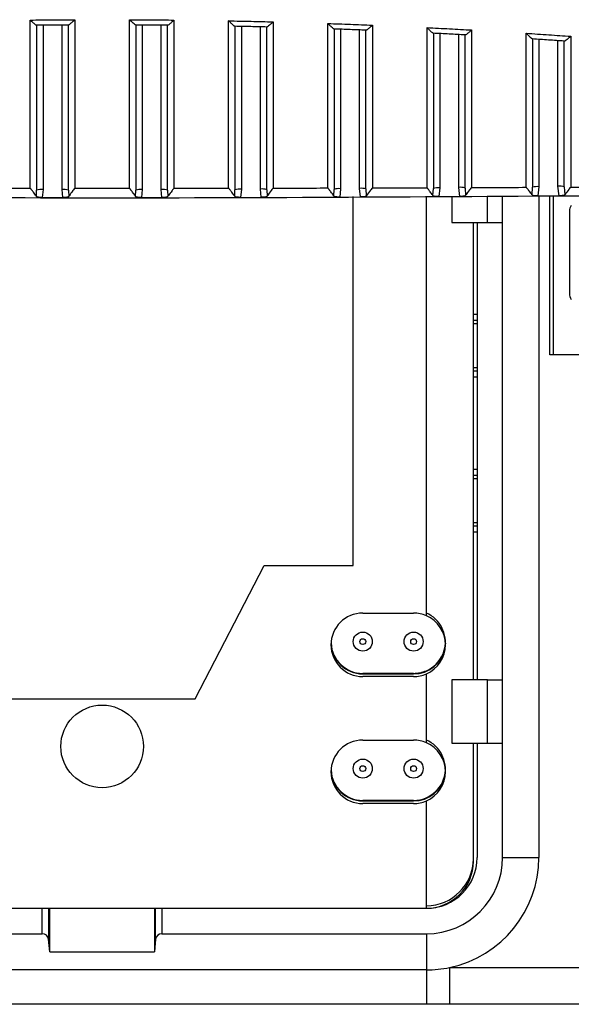
# Model space of a CAD drawing. Extents: x 220 to 409, y 90 to 282.
# Drawn here: x 266 to 270, y 180 to 188 of the extents above; entities that cross this region are included whole.
import ezdxf

# ---------------------------------------------------------------- set-up
doc = ezdxf.new("R2010")
doc.units = 0
doc.header["$MEASUREMENT"] = 0
doc.layers.add('DIBUIX', color=7, linetype='CONTINUOUS')

msp = doc.modelspace()

# ---------------------------------------------------------------- linework, layer by layer
at = {"layer": 'DIBUIX'}
for p, q in [((265.927, 188.0163), (265.927, 186.7231)), ((266.077, 186.7225), (266.077, 188.0174)), ((266.707, 188.0174), (266.707, 186.7225)), ((266.857, 186.7231), (266.857, 188.0163)), ((267.487, 188.0068), (267.487, 186.7245)), ((267.637, 186.7262), (267.637, 188.0034)), ((268.267, 187.9845), (268.267, 186.7289)), ((268.417, 186.7317), (268.417, 187.9789)), ((269.047, 187.9506), (269.047, 186.7357)), ((269.197, 186.7394), (269.197, 187.9427)), ((269.827, 187.9048), (269.827, 186.7447)), ((269.977, 186.7494), (269.977, 187.8947)), ((265.8745, 186.6687), (265.877, 186.7183)), ((265.927, 186.7231), (265.9213, 186.6599)), ((266.0825, 186.6597), (266.077, 186.7225)), ((266.127, 186.7177), (266.1294, 186.6685)), ((266.6546, 186.6685), (266.657, 186.7177)), ((266.707, 186.7225), (266.7014, 186.6597)), ((266.8626, 186.6599), (266.857, 186.7231)), ((266.907, 186.7183), (266.9094, 186.6687)), ((267.4345, 186.6696), (267.437, 186.7197)), ((267.487, 186.7245), (267.4812, 186.6609)), ((267.643, 186.6613), (267.637, 186.7262)), ((267.687, 186.7214), (267.6896, 186.6701)), ((268.2142, 186.6719), (268.217, 186.7241)), ((268.267, 186.7289), (268.2608, 186.6633)), ((268.4235, 186.664), (268.417, 186.7317)), ((268.467, 186.7269), (268.4699, 186.6728)), ((268.9938, 186.6755), (268.997, 186.7309)), ((269.047, 186.7357), (269.0402, 186.667)), ((269.2044, 186.668), (269.197, 186.7394)), ((269.247, 186.7346), (269.2504, 186.6768)), ((269.7733, 186.6803), (269.777, 186.7399)), ((269.827, 186.7447), (269.8193, 186.672)), ((269.9854, 186.6733), (269.977, 186.7494)), ((270.027, 186.7446), (270.031, 186.6821)), ((265.9213, 186.6599), (266.0825, 186.6597)), ((266.7014, 186.6597), (266.8626, 186.6599)), ((267.4812, 186.6609), (267.643, 186.6613)), ((268.2608, 186.6633), (268.4235, 186.664)), ((268.367, 183.763), (268.367, 186.6666)), ((268.942, 183.3672), (268.942, 186.6691)), ((269.0402, 186.667), (269.2044, 186.668)), ((269.142, 186.6699), (269.142, 186.463)), ((269.4227, 186.463), (269.4227, 186.6712)), ((269.542, 186.463), (269.542, 186.6717)), ((269.8193, 186.672), (269.9854, 186.6733)), ((269.8267, 186.6729), (269.8267, 183.1004)), ((269.912, 185.4203), (269.912, 186.6733)), ((269.942, 185.4203), (269.942, 186.6734)), ((270.067, 186.5528), (270.067, 185.9028)), ((269.142, 186.463), (269.4227, 186.463)), ((269.312, 182.863), (269.312, 186.463)), ((269.342, 186.463), (269.342, 182.863)), ((269.4227, 186.463), (269.542, 186.463)), ((269.542, 182.863), (269.542, 186.463)), ((269.312, 185.7401), (269.342, 185.7401)), ((269.342, 185.6903), (269.312, 185.6903)), ((269.312, 185.668), (269.342, 185.668)), ((270.242, 185.4203), (269.912, 185.4203)), ((269.342, 185.318), (269.312, 185.318)), ((269.312, 185.2958), (269.342, 185.2958)), ((269.342, 185.246), (269.312, 185.246)), ((269.312, 184.5201), (269.342, 184.5201)), ((269.342, 184.4703), (269.312, 184.4703)), ((269.312, 184.448), (269.342, 184.448)), ((269.342, 184.098), (269.312, 184.098)), ((269.312, 184.0758), (269.342, 184.0758)), ((269.342, 184.026), (269.312, 184.026)), ((267.1232, 182.713), (267.667, 183.763)), ((267.667, 183.763), (268.367, 183.763)), ((268.442, 183.388), (268.842, 183.388)), ((269.0711, 183.063), (269.0729, 183.063)), ((269.8267, 183.1004), (269.8267, 181.463)), ((268.842, 182.913), (268.442, 182.913)), ((268.442, 182.9087), (268.842, 182.9087)), ((268.842, 182.888), (268.442, 182.888)), ((268.942, 182.9296), (268.942, 182.9339)), ((268.942, 182.3672), (268.942, 182.9089)), ((269.142, 182.863), (269.142, 182.363)), ((269.4227, 182.863), (269.142, 182.863)), ((269.4227, 182.363), (269.4227, 182.863)), ((269.4227, 182.863), (269.542, 182.863)), ((269.542, 182.363), (269.542, 182.863)), ((265.6607, 182.713), (267.1232, 182.713)), ((268.442, 182.388), (268.842, 182.388)), ((269.142, 182.363), (269.4227, 182.363)), ((269.312, 181.433), (269.312, 182.363)), ((269.312, 181.4537), (269.312, 182.363)), ((269.342, 182.363), (269.342, 181.463)), ((269.4227, 182.363), (269.542, 182.363)), ((269.542, 181.463), (269.542, 182.363)), ((268.842, 181.913), (268.442, 181.913)), ((268.442, 181.9087), (268.842, 181.9087)), ((268.842, 181.888), (268.442, 181.888)), ((268.942, 181.063), (268.942, 181.9089)), ((269.542, 181.463), (269.8267, 181.463)), ((263.842, 181.063), (268.942, 181.063)), ((265.9212, 180.863), (265.9212, 181.063)), ((265.971, 181.063), (265.971, 180.8197)), ((265.9801, 180.7207), (265.9801, 181.063)), ((266.8038, 181.063), (266.8038, 180.7207)), ((266.813, 180.8197), (266.813, 181.063)), ((266.8628, 181.063), (266.8628, 180.863)), ((263.842, 180.863), (265.9212, 180.863)), ((265.9801, 180.7207), (265.971, 180.8197)), ((266.813, 180.8197), (266.8038, 180.7207)), ((266.8628, 180.863), (268.942, 180.863)), ((268.942, 180.863), (268.942, 180.5784)), ((265.9801, 180.7207), (266.8038, 180.7207)), ((268.942, 180.5784), (263.842, 180.5784)), ((268.942, 180.5784), (268.942, 180.3077)), ((269.1247, 180.5974), (269.1247, 180.3073)), ((269.1247, 180.5974), (270.442, 180.5974)), ((268.942, 180.3077), (263.842, 180.3077)), ((269.1247, 180.3073), (268.942, 180.3077)), ((270.442, 180.3073), (269.1247, 180.3073))]:
    msp.add_line(p, q, dxfattribs=at)
at = {"layer": 'DIBUIX', "flags": 128}
msp.add_lwpolyline([(269.0917, 183.1505), (269.0886, 183.1223), (269.0711, 183.063)], dxfattribs=at)
at = {"layer": 'DIBUIX'}
for centre, radius in [((268.442, 183.163), 0.075), ((268.842, 183.163), 0.075), ((268.442, 183.163), 0.023), ((268.842, 183.163), 0.023), ((266.392, 182.338), 0.325), ((268.442, 182.163), 0.075), ((268.442, 182.163), 0.023), ((268.842, 182.163), 0.075), ((268.842, 182.163), 0.023)]:
    msp.add_circle(centre, radius, dxfattribs=at)
for centre, radius, start, end in [((265.9146, 186.5891), 0.1345, 84.71496, 106.23113), ((266.0894, 186.5884), 0.1347, 73.77791, 95.27584), ((266.6946, 186.5884), 0.1347, 84.72426, 106.22167), ((266.8694, 186.5891), 0.1345, 73.76766, 95.28609), ((267.4746, 186.5904), 0.1347, 84.72499, 106.22094), ((267.6494, 186.5922), 0.1346, 73.77092, 95.28315), ((268.2546, 186.5948), 0.1347, 84.7237, 106.22255), ((268.4294, 186.5976), 0.1347, 73.77833, 95.27574), ((269.0346, 186.6016), 0.1347, 84.72416, 106.22209), ((269.2094, 186.6054), 0.1346, 73.77568, 95.27839), ((269.8146, 186.6106), 0.1347, 84.72452, 106.22173), ((269.9894, 186.6154), 0.1346, 73.77116, 95.2792), ((270.142, 186.5528), 0.075, 143.1301, 180), ((270.142, 185.9028), 0.075, 180, 216.8699), ((268.442, 183.138), 0.25, 90, 270), ((268.842, 183.138), 0.25, 66.42182, 90), ((268.842, 183.1587), 0.25, 270, 66.42182), ((268.842, 183.138), 0.25, 293.57818, 66.42182), ((268.442, 183.1587), 0.25, 182.36772, 270), ((268.442, 183.163), 0.25, 182.86608, 270), ((268.842, 183.163), 0.25, 293.57818, 336.42182), ((268.842, 183.163), 0.25, 270, 293.57818), ((268.842, 183.138), 0.25, 270, 293.57818), ((268.442, 182.138), 0.25, 90, 270), ((268.842, 182.138), 0.25, 66.42182, 90), ((268.842, 182.1587), 0.25, 270, 66.42182), ((268.842, 182.138), 0.25, 293.57818, 66.42182), ((268.442, 182.1587), 0.25, 182.36772, 270), ((268.442, 182.163), 0.25, 182.86598, 270), ((268.842, 182.163), 0.25, 270, 357.13407), ((268.842, 182.138), 0.25, 270, 293.57818), ((268.942, 181.463), 0.6, 270, 0), ((268.942, 181.463), 0.4, 270, 0), ((268.942, 181.4537), 0.37, 270, 0), ((268.942, 181.433), 0.37, 270, 0), ((268.942, 181.463), 0.8847, 281.91768, 0), ((268.942, 181.463), 0.8847, 270, 281.91768)]:
    msp.add_arc(centre, radius, start, end, dxfattribs=at)
for centre, start_param, end_param in [((265.9212, 180.8156), 0.087266, 1.570796), ((266.8628, 180.8156), 1.570796, 3.054326)]:
    msp.add_ellipse(centre, major_axis=(0.05, 0), ratio=0.948965, start_param=start_param, end_param=end_param, dxfattribs=at)
for points, knots in [([(265.8268, 188.0572), (265.885, 188.0578), (266.0017, 188.059), (266.1184, 188.0596), (266.1769, 188.0599)], [0, 0, 0, 0, 0.498941, 1, 1, 1, 1]), ([(265.8269, 186.7303), (265.8269, 186.7303), (265.8269, 186.8505), (265.8269, 187.1683), (265.8269, 187.61), (265.8268, 187.9199), (265.8268, 188.0572)], [0, 0, 0, 0, 0.000004, 0.350767, 0.712291, 1, 1, 1, 1]), ([(265.8768, 188.0158), (265.8761, 188.0158), (265.8747, 188.0156), (265.8675, 188.0204), (265.8554, 188.0303), (265.8408, 188.0436), (265.8306, 188.0535), (265.8269, 188.0571), (265.8268, 188.0572)], [0, 0, 0, 0, 0.152479, 0.304045, 0.527255, 0.831243, 0.995083, 1, 1, 1, 1]), ([(266.1271, 188.0177), (266.0854, 188.0175), (266.002, 188.017), (265.9186, 188.0162), (265.8768, 188.0158)], [0, 0, 0, 0, 0.499899, 1, 1, 1, 1]), ([(265.877, 188.0162), (265.877, 187.8982), (265.877, 187.6087), (265.877, 187.1617), (265.877, 186.8677), (265.877, 186.7183)], [0, 0, 0, 0, 0.2525769, 0.6201064, 1, 1, 1, 1]), ([(266.127, 186.7177), (266.127, 186.8102), (266.127, 186.9963), (266.127, 187.369), (266.127, 187.7153), (266.127, 187.9597), (266.127, 188.018)], [0, 0, 0, 0, 0.238404, 0.479563, 0.875937, 1, 1, 1, 1]), ([(266.1769, 188.0599), (266.1768, 188.0598), (266.1731, 188.0561), (266.1629, 188.046), (266.1483, 188.0324), (266.1362, 188.0224), (266.1292, 188.0175), (266.1278, 188.0176), (266.1271, 188.0177)], [0, 0, 0, 0, 0.004905, 0.170392, 0.47596, 0.698662, 0.848867, 1, 1, 1, 1]), ([(266.1769, 188.0599), (266.1769, 187.9837), (266.1769, 187.7177), (266.1769, 187.3591), (266.177, 186.9953), (266.1769, 186.8188), (266.1769, 186.7301)], [0, 0, 0, 0, 0.159424, 0.556526, 0.776974, 1, 1, 1, 1]), ([(266.607, 186.7301), (266.607, 186.7301), (266.607, 186.8713), (266.607, 187.1573), (266.607, 187.6119), (266.607, 187.9216), (266.607, 188.0599)], [0, 0, 0, 0, 0.000004, 0.349567, 0.709756, 1, 1, 1, 1]), ([(266.6569, 188.0177), (266.6562, 188.0176), (266.6548, 188.0175), (266.6477, 188.0224), (266.6357, 188.0324), (266.6211, 188.046), (266.6108, 188.0561), (266.6071, 188.0598), (266.607, 188.0599)], [0, 0, 0, 0, 0.151131, 0.301344, 0.524047, 0.829607, 0.995107, 1, 1, 1, 1]), ([(266.607, 188.0599), (266.6655, 188.0596), (266.7822, 188.059), (266.8989, 188.0578), (266.9571, 188.0572)], [0, 0, 0, 0, 0.501027, 1, 1, 1, 1]), ([(266.9071, 188.0158), (266.8654, 188.0162), (266.782, 188.017), (266.6985, 188.0175), (266.6569, 188.0177)], [0, 0, 0, 0, 0.500142, 1, 1, 1, 1]), ([(266.657, 188.018), (266.657, 187.8989), (266.657, 187.6083), (266.657, 187.1606), (266.657, 186.8669), (266.657, 186.7177)], [0, 0, 0, 0, 0.2546926, 0.6212165, 1, 1, 1, 1]), ([(266.907, 186.7183), (266.907, 186.8104), (266.907, 186.9957), (266.907, 187.3679), (266.907, 187.7138), (266.907, 187.9582), (266.907, 188.0162)], [0, 0, 0, 0, 0.237876, 0.478509, 0.876453, 1, 1, 1, 1]), ([(266.9571, 188.0572), (266.957, 188.0571), (266.9534, 188.0535), (266.9431, 188.0436), (266.9285, 188.0303), (266.9164, 188.0204), (266.9093, 188.0156), (266.9078, 188.0158), (266.9071, 188.0158)], [0, 0, 0, 0, 0.004929, 0.1687678, 0.4727437, 0.6959532, 0.8475185, 1, 1, 1, 1]), ([(266.9571, 188.0572), (266.9571, 187.9816), (266.9571, 187.7159), (266.9571, 187.3579), (266.957, 186.9945), (266.957, 186.8187), (266.957, 186.7303)], [0, 0, 0, 0, 0.158467, 0.557217, 0.777322, 1, 1, 1, 1]), ([(267.3871, 186.7307), (267.3871, 186.7307), (267.3871, 186.8716), (267.3871, 187.1567), (267.3871, 187.6083), (267.3872, 187.915), (267.3872, 188.0507)], [0, 0, 0, 0, 0.000004, 0.351072, 0.712965, 1, 1, 1, 1]), ([(267.4369, 188.0079), (267.4362, 188.0078), (267.4348, 188.0077), (267.4278, 188.0127), (267.4159, 188.0229), (267.4013, 188.0367), (267.391, 188.0469), (267.3873, 188.0506), (267.3872, 188.0507)], [0, 0, 0, 0, 0.15002, 0.299093, 0.521815, 0.829584, 0.995128, 1, 1, 1, 1]), ([(267.3872, 188.0507), (267.446, 188.0496), (267.5627, 188.0472), (267.6794, 188.0443), (267.7373, 188.0428)], [0, 0, 0, 0, 0.503167, 1, 1, 1, 1]), ([(267.6871, 188.0022), (267.6454, 188.0033), (267.562, 188.0053), (267.4785, 188.007), (267.4369, 188.0079)], [0, 0, 0, 0, 0.500305, 1, 1, 1, 1]), ([(267.437, 188.0082), (267.437, 187.8918), (267.437, 187.6047), (267.437, 187.1608), (267.437, 186.8683), (267.437, 186.7197)], [0, 0, 0, 0, 0.251102, 0.619368, 1, 1, 1, 1]), ([(267.687, 186.7214), (267.687, 186.8116), (267.687, 186.9932), (267.687, 187.3621), (267.687, 187.7043), (267.687, 187.9472), (267.687, 188.0026)], [0, 0, 0, 0, 0.236146, 0.475058, 0.88021, 1, 1, 1, 1]), ([(267.7373, 188.0428), (267.7372, 188.0427), (267.7336, 188.0393), (267.7235, 188.0296), (267.7089, 188.0165), (267.6967, 188.0068), (267.6894, 188.002), (267.6879, 188.0022), (267.6871, 188.0022)], [0, 0, 0, 0, 0.004945, 0.1655437, 0.468567, 0.6927813, 0.8459407, 1, 1, 1, 1]), ([(267.7373, 188.0428), (267.7373, 187.97), (267.7372, 187.706), (267.7372, 187.3514), (267.7371, 186.9895), (267.7371, 186.819), (267.7371, 186.7313), (267.7371, 186.7313)], [0, 0, 0, 0, 0.1544192, 0.5598599, 0.7799382, 0.9999963, 1, 1, 1, 1]), ([(268.1672, 186.7322), (268.1672, 186.7322), (268.1672, 186.8437), (268.1672, 187.1317), (268.1673, 187.5606), (268.1674, 187.8721), (268.1674, 188.0299)], [0, 0, 0, 0, 0.000004, 0.332535, 0.661966, 1, 1, 1, 1]), ([(268.1674, 188.0299), (268.2264, 188.0278), (268.3431, 188.0237), (268.4598, 188.019), (268.5175, 188.0167)], [0, 0, 0, 0, 0.50524, 1, 1, 1, 1]), ([(268.2169, 187.9864), (268.2162, 187.9863), (268.2148, 187.9863), (268.2079, 187.9913), (268.1959, 188.0017), (268.1814, 188.0157), (268.1712, 188.026), (268.1675, 188.0298), (268.1674, 188.0299)], [0, 0, 0, 0, 0.14915, 0.297318, 0.520641, 0.831388, 0.995134, 1, 1, 1, 1]), ([(268.5175, 188.0167), (268.5174, 188.0166), (268.5139, 188.0133), (268.5039, 188.0038), (268.4893, 187.991), (268.477, 187.9814), (268.4695, 187.9767), (268.4679, 187.9769), (268.4672, 187.977)], [0, 0, 0, 0, 0.0049766, 0.1606893, 0.4633719, 0.689104, 0.8441045, 1, 1, 1, 1]), ([(268.5175, 188.0167), (268.5175, 187.9487), (268.5174, 187.6976), (268.5173, 187.3536), (268.5172, 186.995), (268.5172, 186.8221), (268.5172, 186.7331), (268.5172, 186.7331)], [0, 0, 0, 0, 0.147173, 0.544117, 0.772078, 0.999996, 1, 1, 1, 1]), ([(268.4672, 187.977), (268.4254, 187.9786), (268.342, 187.9819), (268.2585, 187.9849), (268.2169, 187.9864)], [0, 0, 0, 0, 0.500572, 1, 1, 1, 1]), ([(268.217, 187.9867), (268.217, 187.8449), (268.217, 187.5581), (268.217, 187.1274), (268.217, 186.8646), (268.217, 186.7241)], [0, 0, 0, 0, 0.312545, 0.632395, 1, 1, 1, 1]), ([(268.467, 186.7269), (268.467, 186.8177), (268.467, 187.0004), (268.467, 187.3649), (268.467, 187.696), (268.467, 187.9265), (268.467, 187.9774)], [0, 0, 0, 0, 0.24323, 0.489574, 0.88735, 1, 1, 1, 1]), ([(268.9472, 186.7344), (268.9472, 186.7344), (268.9472, 186.8438), (268.9473, 187.1248), (268.9474, 187.5424), (268.9476, 187.8444), (268.9476, 187.9972)], [0, 0, 0, 0, 0.000005, 0.335007, 0.663347, 1, 1, 1, 1]), ([(268.9476, 187.9972), (269.0069, 187.9942), (269.1236, 187.9884), (269.2402, 187.9819), (269.2977, 187.9787)], [0, 0, 0, 0, 0.5072972, 1, 1, 1, 1]), ([(268.9969, 187.9531), (268.9962, 187.9531), (268.9948, 187.9531), (268.9879, 187.9582), (268.9759, 187.9688), (268.9614, 187.983), (268.9513, 187.9934), (268.9477, 187.9971), (268.9476, 187.9972)], [0, 0, 0, 0, 0.1485605, 0.2961261, 0.5207242, 0.8353529, 0.9951573, 1, 1, 1, 1]), ([(269.2472, 187.94), (269.2054, 187.9422), (269.122, 187.9468), (269.0385, 187.951), (268.9969, 187.9531)], [0, 0, 0, 0, 0.500865, 1, 1, 1, 1]), ([(268.997, 187.9534), (268.997, 187.8164), (268.997, 187.5393), (268.997, 187.1223), (268.997, 186.8674), (268.997, 186.7309)], [0, 0, 0, 0, 0.312156, 0.631364, 1, 1, 1, 1]), ([(269.247, 186.7346), (269.247, 186.8289), (269.247, 187.0189), (269.247, 187.3775), (269.247, 187.6898), (269.247, 187.8961), (269.247, 187.9404)], [0, 0, 0, 0, 0.261186, 0.526276, 0.898165, 1, 1, 1, 1]), ([(269.2977, 187.9787), (269.2976, 187.9786), (269.2943, 187.9755), (269.2843, 187.9664), (269.2698, 187.9538), (269.2573, 187.9443), (269.2497, 187.9397), (269.248, 187.9399), (269.2472, 187.94)], [0, 0, 0, 0, 0.0050371, 0.1540242, 0.4570164, 0.6848415, 0.8419642, 1, 1, 1, 1]), ([(269.2977, 187.9787), (269.2977, 187.9177), (269.2975, 187.6917), (269.2974, 187.3629), (269.2973, 187.0177), (269.2973, 186.8151), (269.2973, 186.7356), (269.2973, 186.7356)], [0, 0, 0, 0, 0.136516, 0.506006, 0.753036, 0.999995, 1, 1, 1, 1]), ([(269.7273, 186.7374), (269.7273, 186.7374), (269.7273, 186.8535), (269.7274, 187.1335), (269.7275, 187.5378), (269.7277, 187.8134), (269.7278, 187.9528)], [0, 0, 0, 0, 0.000005, 0.369107, 0.681096, 1, 1, 1, 1]), ([(269.7278, 187.9528), (269.7873, 187.9489), (269.904, 187.9412), (270.0207, 187.933), (270.0779, 187.929)], [0, 0, 0, 0, 0.509327, 1, 1, 1, 1]), ([(269.7769, 187.9082), (269.7762, 187.9082), (269.7748, 187.9081), (269.7679, 187.9134), (269.7558, 187.9242), (269.7414, 187.9386), (269.7313, 187.9491), (269.7279, 187.9527), (269.7278, 187.9528)], [0, 0, 0, 0, 0.148338, 0.295611, 0.522331, 0.841911, 0.995163, 1, 1, 1, 1]), ([(270.0779, 187.929), (270.0778, 187.9289), (270.0747, 187.926), (270.0649, 187.9171), (270.0504, 187.9049), (270.0377, 187.8955), (270.0299, 187.8909), (270.0281, 187.8911), (270.0272, 187.8912)], [0, 0, 0, 0, 0.005083, 0.145256, 0.449274, 0.679867, 0.839474, 1, 1, 1, 1]), ([(270.0779, 187.929), (270.0779, 187.8768), (270.0777, 187.6581), (270.0775, 187.3418), (270.0774, 187.0064), (270.0774, 186.8144), (270.0774, 186.739), (270.0774, 186.739)], [0, 0, 0, 0, 0.122072, 0.51124, 0.755643, 0.999995, 1, 1, 1, 1]), ([(270.0272, 187.8912), (269.9854, 187.8941), (269.902, 187.8999), (269.8185, 187.9054), (269.7769, 187.9082)], [0, 0, 0, 0, 0.501206, 1, 1, 1, 1]), ([(269.777, 187.9085), (269.777, 187.7841), (269.777, 187.533), (269.777, 187.1329), (269.777, 186.8826), (269.777, 186.7399)], [0, 0, 0, 0, 0.296531, 0.59885, 1, 1, 1, 1]), ([(270.027, 186.7446), (270.027, 186.8333), (270.027, 187.0119), (270.027, 187.3579), (270.027, 187.6567), (270.027, 187.8558), (270.027, 187.8918)], [0, 0, 0, 0, 0.257709, 0.519032, 0.913171, 1, 1, 1, 1]), ([(265.8269, 186.7303), (265.7466, 186.7303), (265.6033, 186.7305), (265.4599, 186.7306), (265.3969, 186.7307)], [0, 0, 0, 0, 0.559999, 1, 1, 1, 1]), ([(265.8745, 186.6687), (265.8736, 186.6702), (265.8687, 186.6783), (265.8573, 186.6932), (265.8447, 186.7104), (265.8393, 186.7177), (265.8356, 186.7227), (265.8331, 186.7259), (265.831, 186.7281), (265.8294, 186.7295), (265.8279, 186.7302), (265.8272, 186.7303), (265.8269, 186.7303)], [0, 0, 0, 0, 0.109108, 0.602192, 0.7414646, 0.8338825, 0.8938656, 0.9325534, 0.9576975, 0.982976, 0.9922563, 1, 1, 1, 1]), ([(266.1769, 186.7301), (266.1766, 186.7301), (266.1758, 186.73), (266.1739, 186.729), (266.1686, 186.7236), (266.1539, 186.7024), (266.1375, 186.6816), (266.1308, 186.6709), (266.1294, 186.6685)], [0, 0, 0, 0, 0.008386, 0.020006, 0.055977, 0.226842, 0.830473, 1, 1, 1, 1]), ([(266.607, 186.7301), (266.5267, 186.7301), (266.3834, 186.7301), (266.24, 186.7301), (266.1769, 186.7301)], [0, 0, 0, 0, 0.56, 1, 1, 1, 1]), ([(266.6546, 186.6685), (266.6537, 186.67), (266.6487, 186.6782), (266.6372, 186.6932), (266.6247, 186.7104), (266.6194, 186.7177), (266.6157, 186.7226), (266.6131, 186.7257), (266.6111, 186.7279), (266.6095, 186.7293), (266.608, 186.73), (266.6073, 186.7301), (266.607, 186.7301)], [0, 0, 0, 0, 0.111593, 0.605351, 0.743581, 0.835272, 0.894758, 0.933141, 0.958078, 0.983168, 0.992417, 1, 1, 1, 1]), ([(266.957, 186.7303), (266.9567, 186.7302), (266.9559, 186.7302), (266.954, 186.7291), (266.9487, 186.7237), (266.934, 186.7025), (266.9176, 186.6818), (266.9109, 186.671), (266.9094, 186.6687)], [0, 0, 0, 0, 0.008367, 0.019981, 0.055908, 0.22659, 0.831086, 1, 1, 1, 1]), ([(267.3871, 186.7307), (267.3068, 186.7306), (267.1634, 186.7304), (267.0201, 186.7303), (266.957, 186.7303)], [0, 0, 0, 0, 0.560001, 1, 1, 1, 1]), ([(267.4345, 186.6696), (267.4336, 186.671), (267.4287, 186.6791), (267.4173, 186.6939), (267.4048, 186.711), (267.3994, 186.7183), (267.3958, 186.7232), (267.3932, 186.7264), (267.3912, 186.7286), (267.3896, 186.7299), (267.3881, 186.7306), (267.3874, 186.7307), (267.3871, 186.7307)], [0, 0, 0, 0, 0.106621, 0.602203, 0.741525, 0.833948, 0.893913, 0.932588, 0.957726, 0.98299, 0.992273, 1, 1, 1, 1]), ([(267.7371, 186.7313), (267.7368, 186.7312), (267.736, 186.7311), (267.7341, 186.7301), (267.7288, 186.7248), (267.7142, 186.7036), (267.6978, 186.683), (267.691, 186.6724), (267.6896, 186.6701)], [0, 0, 0, 0, 0.008371, 0.019971, 0.05594, 0.226963, 0.836403, 1, 1, 1, 1]), ([(268.1672, 186.7322), (268.0869, 186.732), (267.9435, 186.7316), (267.8002, 186.7314), (267.7371, 186.7313)], [0, 0, 0, 0, 0.560001, 1, 1, 1, 1]), ([(268.2142, 186.6719), (268.2134, 186.6731), (268.2085, 186.681), (268.1974, 186.6953), (268.1849, 186.7123), (268.1796, 186.7196), (268.1759, 186.7245), (268.1733, 186.7277), (268.1713, 186.7299), (268.1697, 186.7313), (268.1682, 186.732), (268.1675, 186.7321), (268.1672, 186.7322)], [0, 0, 0, 0, 0.095083, 0.59313, 0.735587, 0.830134, 0.891488, 0.931036, 0.956721, 0.98192, 0.991476, 1, 1, 1, 1]), ([(268.5172, 186.7331), (268.5169, 186.733), (268.5161, 186.7329), (268.5142, 186.7319), (268.509, 186.7266), (268.4943, 186.7055), (268.4782, 186.6854), (268.4713, 186.6749), (268.4699, 186.6728)], [0, 0, 0, 0, 0.008429, 0.020119, 0.05646, 0.229646, 0.845821, 1, 1, 1, 1]), ([(268.9472, 186.7344), (268.867, 186.7341), (268.7236, 186.7336), (268.5803, 186.7332), (268.5172, 186.7331)], [0, 0, 0, 0, 0.560001, 1, 1, 1, 1]), ([(268.9938, 186.6755), (268.9932, 186.6765), (268.9883, 186.6839), (268.9776, 186.6976), (268.9652, 186.7143), (268.9598, 186.7217), (268.956, 186.7267), (268.9534, 186.7299), (268.9514, 186.7321), (268.9498, 186.7335), (268.9483, 186.7343), (268.9476, 186.7343), (268.9472, 186.7344)], [0, 0, 0, 0, 0.07775, 0.578494, 0.726019, 0.824045, 0.887648, 0.928626, 0.955197, 0.981013, 0.990871, 1, 1, 1, 1]), ([(269.2973, 186.7356), (269.2969, 186.7356), (269.2961, 186.7355), (269.2943, 186.7345), (269.289, 186.7291), (269.2744, 186.7083), (269.2587, 186.6888), (269.2517, 186.6787), (269.2504, 186.6768)], [0, 0, 0, 0, 0.008622, 0.020562, 0.057947, 0.23672, 0.858783, 1, 1, 1, 1]), ([(269.7273, 186.7374), (269.647, 186.7371), (269.5037, 186.7364), (269.3603, 186.7359), (269.2973, 186.7356)], [0, 0, 0, 0, 0.56, 1, 1, 1, 1]), ([(269.7733, 186.6803), (269.7729, 186.681), (269.7681, 186.688), (269.758, 186.7008), (269.7456, 186.7172), (269.7401, 186.7246), (269.7362, 186.7296), (269.7336, 186.7329), (269.7315, 186.7351), (269.7299, 186.7365), (269.7285, 186.7373), (269.7277, 186.7374), (269.7274, 186.7374), (269.7273, 186.7374)], [0, 0, 0, 0, 0.055316, 0.558623, 0.713063, 0.815856, 0.882559, 0.925467, 0.953239, 0.980067, 0.990326, 0.998384, 1, 1, 1, 1]), ([(270.0774, 186.739), (270.077, 186.739), (270.0762, 186.7389), (270.074, 186.7377), (270.0687, 186.7319), (270.0539, 186.7116), (270.0389, 186.6931), (270.0321, 186.6836), (270.031, 186.6821)], [0, 0, 0, 0, 0.0089847, 0.0214883, 0.0696678, 0.2594526, 0.8816223, 1, 1, 1, 1]), ([(270.622, 186.7419), (270.5203, 186.7413), (270.3388, 186.7403), (270.1572, 186.7394), (270.0774, 186.739)], [0, 0, 0, 0, 0.560003, 1, 1, 1, 1]), ([(262.5201, 186.6749), (263.8107, 186.6664), (266.3936, 186.6495), (268.9764, 186.6664), (270.2686, 186.6749)], [0, 0, 0, 0, 0.499691, 1, 1, 1, 1]), ([(265.9213, 186.6599), (265.9159, 186.6599), (265.905, 186.6601), (265.8905, 186.6613), (265.88, 186.6638), (265.8758, 186.6666), (265.8747, 186.6684), (265.8745, 186.6687)], [0, 0, 0, 0, 0.247088, 0.494564, 0.732954, 0.962851, 1, 1, 1, 1]), ([(266.1294, 186.6685), (266.128, 186.667), (266.1252, 186.6639), (266.115, 186.6614), (266.1016, 186.6601), (266.0902, 186.6598), (266.0838, 186.6597), (266.0825, 186.6597)], [0, 0, 0, 0, 0.238981, 0.478559, 0.708251, 0.943653, 1, 1, 1, 1]), ([(266.7014, 186.6597), (266.696, 186.6598), (266.685, 186.6599), (266.6706, 186.6611), (266.6601, 186.6636), (266.6559, 186.6664), (266.6547, 186.6682), (266.6546, 186.6685)], [0, 0, 0, 0, 0.246653, 0.493669, 0.731643, 0.961163, 1, 1, 1, 1]), ([(266.9094, 186.6687), (266.908, 186.6672), (266.9052, 186.6641), (266.895, 186.6616), (266.8816, 186.6602), (266.8702, 186.6599), (266.8638, 186.6599), (266.8626, 186.6599)], [0, 0, 0, 0, 0.239274, 0.479143, 0.709205, 0.945088, 1, 1, 1, 1]), ([(267.4812, 186.6609), (267.4758, 186.6609), (267.4649, 186.661), (267.4504, 186.6622), (267.4399, 186.6647), (267.4358, 186.6675), (267.4346, 186.6693), (267.4345, 186.6696)], [0, 0, 0, 0, 0.24783, 0.496078, 0.73484, 0.964591, 1, 1, 1, 1]), ([(267.6896, 186.6701), (267.6882, 186.6686), (267.6853, 186.6655), (267.6751, 186.663), (267.6617, 186.6617), (267.6504, 186.6613), (267.6441, 186.6613), (267.643, 186.6613)], [0, 0, 0, 0, 0.239717, 0.480015, 0.710921, 0.94846, 1, 1, 1, 1]), ([(268.2608, 186.6633), (268.2554, 186.6634), (268.2444, 186.6634), (268.23, 186.6646), (268.2195, 186.6671), (268.2155, 186.6699), (268.2143, 186.6717), (268.2142, 186.6719)], [0, 0, 0, 0, 0.250446, 0.501329, 0.741942, 0.972439, 1, 1, 1, 1]), ([(268.4699, 186.6728), (268.4685, 186.6713), (268.4655, 186.6683), (268.4552, 186.6657), (268.4419, 186.6644), (268.4307, 186.664), (268.4245, 186.664), (268.4235, 186.664)], [0, 0, 0, 0, 0.240311, 0.481154, 0.71342, 0.953675, 1, 1, 1, 1]), ([(269.0402, 186.667), (269.0347, 186.6671), (269.0237, 186.6671), (269.0094, 186.6684), (268.9985, 186.6708), (268.9954, 186.6739), (268.9938, 186.6755)], [0, 0, 0, 0, 0.254341, 0.50916, 0.75254, 1, 1, 1, 1]), ([(269.2504, 186.6768), (269.2489, 186.6753), (269.2458, 186.6723), (269.2355, 186.6698), (269.2221, 186.6684), (269.2112, 186.668), (269.2052, 186.668), (269.2044, 186.668)], [0, 0, 0, 0, 0.241096, 0.482725, 0.716793, 0.960715, 1, 1, 1, 1]), ([(269.8193, 186.672), (269.8139, 186.6721), (269.8029, 186.6721), (269.7885, 186.6734), (269.7779, 186.6759), (269.7748, 186.6789), (269.7733, 186.6803)], [0, 0, 0, 0, 0.259158, 0.518847, 0.765603, 1, 1, 1, 1]), ([(270.031, 186.6821), (270.0294, 186.6806), (270.0262, 186.6776), (270.0158, 186.6751), (270.0025, 186.6737), (269.9918, 186.6733), (269.986, 186.6733), (269.9854, 186.6733)], [0, 0, 0, 0, 0.242214, 0.484871, 0.721204, 0.969673, 1, 1, 1, 1])]:
    msp.add_open_spline(points, degree=3, knots=knots, dxfattribs=at)

doc.saveas('drawing.dxf')
